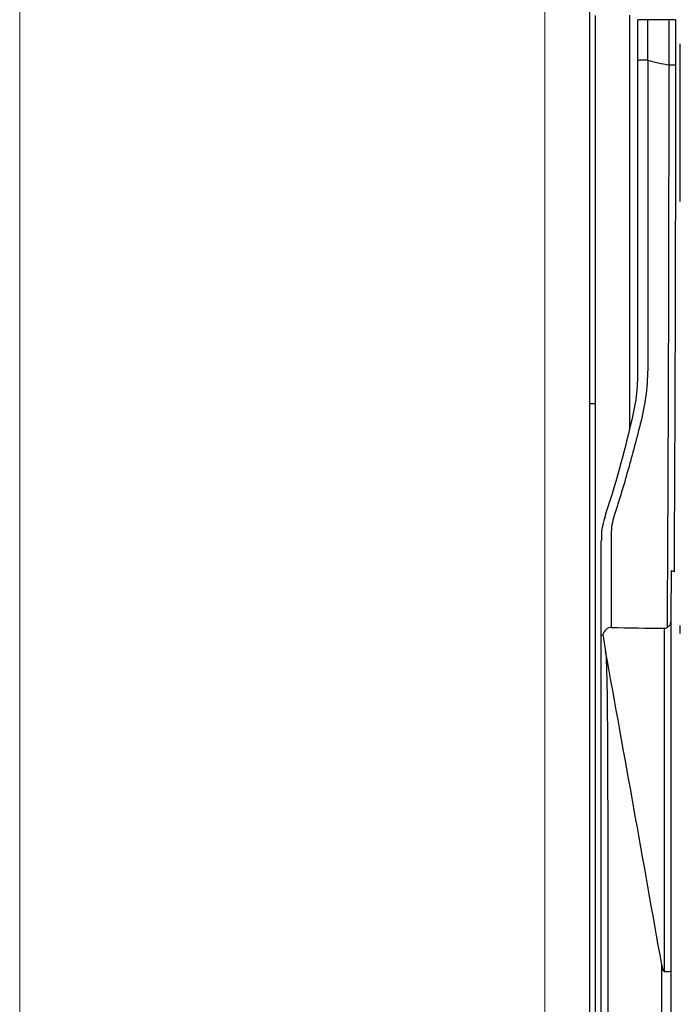
# Model space of a CAD drawing. Units: millimetres. Extents: x -3402 to 8400, y 0 to 6320.
# Drawn here: x 3684 to 3743, y 3852 to 3939 of the extents above; entities that cross this region are included whole.
import ezdxf
from ezdxf.enums import TextEntityAlignment as Align

# ---------------------------------------------------------------- set-up
doc = ezdxf.new("R2010")
doc.units = ezdxf.units.MM
doc.header["$MEASUREMENT"] = 0
for name, color, linetype, lineweight in [('2DE_OBJ_LAMEL-APP', 130, 'Continuous', 25), ('2DE_OBJ_Lamel-DISTR', 255, 'Continuous', 18), ('2DE_TXTNUM', 11, 'Continuous', 9)]:
    doc.layers.add(name, color=color, linetype=linetype, lineweight=lineweight)
doc.layers.add('2DE_TXTPAR', color=41, linetype='Continuous')
doc.styles.add('CP_ATTR', font='ARIAL.TTF')
doc.styles.add('CP_ELATT', font='ARIAL.TTF')

# ---------------------------------------------------------------- blocks, each defined once
blk = doc.blocks.new('2dlam_73-20006-07_f95cwzx')
at = {"linetype": 'Continuous'}
blk.add_line((46.5, 1195), (46.5, 58.5), dxfattribs=at)
blk.add_lwpolyline([(0, 1250), (700, 1250), (700, 0), (0, 0)], close=True)
at = {"linetype": 'ByBlock', "style": 'CP_ATTR', "flags": 9}
for tag, p in [('NAME', (-0.092, -0.018)), ('NUMBER', (-0.092, -0.018)), ('GROUP', (-0.092, -0.018)), ('ARTICLE', (-0.092, -0.018)), ('TEMPERATURE', (-0.092, -0.018)), ('FLOW', (-0.092, -0.018)), ('CHARACTER', (-0.092, -0.018)), ('ORDER-NO', (-0.092, -0.019)), ('PRODUCER', (-0.092, -0.019)), ('PN', (-0.091, -0.018)), ('OTHER', (-0.091, -0.018)), ('DN', (-0.091, -0.019)), ('VOLTAGE', (-0.091, -0.019)), ('POWER', (-0.091, -0.019))]:
    blk.add_attdef(tag, text='', height=0.00005, dxfattribs=at).set_placement(p, align=Align.MIDDLE_LEFT)
at = {"layer": '2DE_TXTNUM', "linetype": 'ByBlock', "style": 'CP_ELATT', "width": 0.8, "flags": 8}
blk.add_attdef('TAG', text='', height=25.158, dxfattribs=at).set_placement((350, 1260), align=Align.CENTER)
at = {"layer": '2DE_TXTPAR', "linetype": 'ByBlock', "style": 'CP_ATTR', "width": 0.8, "flags": 8}
blk.add_attdef('PRODUCT-TYPE', text='', height=11.998, dxfattribs=at).set_placement((48, 10.999), align=Align.MIDDLE_LEFT)
blk = doc.blocks.new('2dapa_ars26v_apa-04_f6pa639')
for p, q in [((-49.5, -240.122), (-49.5, 276.878)), ((-49, -273.712), (-49, -95.753)), ((-46, -95.727), (-46, -132.443)), ((-45.25, -99.728), (-45.25, -96.122)), ((-41.925, -96.122), (-45.25, -96.122)), ((-44.399, -96.122), (-44.399, -99.707)), ((-42.496, -100.121), (-42.496, -96.122)), ((-41.925, -96.122), (-41.925, -100.133)), ((-49, -130.122), (-49.5, -130.122)), ((-48.181, -140.212), (-48.184, -140.221))]:
    blk.add_line(p, q)
for centre, radius, start, end in [((-61.884, -127.421), 16.63, 345.66577, 2.13789), ((-137.725, -110.518), 94.324, 341.65288, 347.12848), ((-43.79, -141.903), 4.695, 159.04412, 183.80849)]:
    blk.add_arc(centre, radius, start, end)
for points in [[(-41.5, -110.96), (-41.5, -106.759), (-41.5, -102.53), (-41.5, -98.273)], [(-44.399, -99.707), (-44.395, -99.707), (-44.39, -99.708), (-44.387, -99.709)], [(-44.387, -99.709), (-43.766, -99.888), (-43.135, -100.021), (-42.496, -100.121)], [(-42.493, -100.122), (-42.494, -100.122), (-42.495, -100.122), (-42.496, -100.121)], [(-48.5, -150.669), (-48.5, -147.974), (-48.5, -145.157), (-48.5, -142.217)], [(-42.311, -144.88), (-42.321, -146.435), (-42.331, -147.955), (-42.341, -149.435)], [(-47.608, -149.917), (-46.044, -149.959), (-44.479, -149.985), (-42.912, -150)], [(-42.912, -150), (-42.815, -150.001), (-42.72, -149.964), (-42.644, -149.911)], [(-42.341, -149.435), (-42.342, -159.738), (-42.342, -170.042), (-42.341, -180.345)], [(-41.5, -150.141), (-41.5, -150.01), (-41.5, -149.878), (-41.5, -149.746)], [(-48.5, -150.669), (-48.5, -150.622), (-48.451, -150.577), (-48.359, -150.541)], [(-48.359, -150.541), (-48.269, -151.04), (-48.2, -151.542), (-48.11, -152.041)], [(-42.912, -180.378), (-42.913, -170.253), (-42.913, -160.126), (-42.912, -150)], [(-41.5, -150.447), (-41.5, -150.336), (-41.5, -150.228), (-41.5, -150.141)], [(-43.144, -179.786), (-44.778, -170.531), (-46.433, -161.282), (-48.11, -152.041)]]:
    blk.add_open_spline(points, degree=3)
for points, knots in [([(-44.399, -99.707), (-44.517, -99.707), (-44.629, -99.708), (-44.838, -99.711), (-44.93, -99.712), (-45.086, -99.716), (-45.146, -99.718), (-45.229, -99.723), (-45.25, -99.725), (-45.25, -99.728)], [0, 0, 0, 0, 0.25, 0.25, 0.5, 0.5, 0.75, 0.75, 1, 1, 1, 1]), ([(-45.25, -126.783), (-45.25, -122.443), (-45.25, -118.015), (-45.25, -111.242), (-45.25, -108.963), (-45.25, -104.36), (-45.25, -102.046), (-45.25, -99.728)], [0, 0, 0, 0, 0.5, 0.5, 0.75, 0.75, 1, 1, 1, 1]), ([(-44.387, -99.709), (-44.386, -101.992), (-44.386, -104.27), (-44.385, -108.805), (-44.385, -111.058), (-44.384, -114.414), (-44.383, -115.529), (-44.382, -117.745), (-44.382, -118.846), (-44.38, -122.131), (-44.379, -124.294), (-44.378, -126.431)], [0, 0, 0, 0, 0.25, 0.25, 0.5, 0.5, 0.625, 0.625, 0.75, 0.75, 1, 1, 1, 1]), ([(-42.644, -149.911), (-42.633, -148.148), (-42.622, -146.331), (-42.601, -142.591), (-42.592, -140.679), (-42.565, -134.822), (-42.55, -130.755), (-42.533, -125.466), (-42.53, -124.399), (-42.525, -122.256), (-42.522, -121.18), (-42.514, -117.937), (-42.51, -115.755), (-42.503, -111.352), (-42.5, -109.13), (-42.496, -105.768), (-42.495, -104.641), (-42.494, -102.384), (-42.493, -101.254), (-42.493, -100.122)], [0, 0, 0, 0, 0.125, 0.125, 0.25, 0.25, 0.5, 0.5, 0.5625, 0.5625, 0.625, 0.625, 0.75, 0.75, 0.875, 0.875, 0.9375, 0.9375, 1, 1, 1, 1]), ([(-42.493, -100.122), (-42.351, -100.121), (-42.205, -100.122), (-41.992, -100.127), (-41.927, -100.13), (-41.925, -100.133)], [0, 0, 0, 0, 0.5, 0.5, 1, 1, 1, 1]), ([(-41.925, -100.133), (-41.926, -102.139), (-41.928, -104.14), (-41.932, -108.128), (-41.934, -110.109), (-41.944, -115.998), (-41.953, -119.859), (-41.967, -124.602), (-41.97, -125.548), (-41.976, -127.425), (-41.979, -128.355), (-41.989, -131.121), (-41.997, -132.934), (-42.02, -138.275), (-42.038, -141.71), (-42.058, -145.015)], [0, 0, 0, 0, 0.125, 0.125, 0.25, 0.25, 0.5, 0.5, 0.5625, 0.5625, 0.625, 0.625, 0.75, 0.75, 1, 1, 1, 1]), ([(-41.5, -112.205), (-41.5, -112.199), (-41.5, -112.164), (-41.5, -112.039), (-41.5, -111.95), (-41.5, -111.725), (-41.5, -111.593), (-41.5, -111.292), (-41.5, -111.131), (-41.5, -110.96)], [0, 0, 0, 0, 0.25, 0.25, 0.5, 0.5, 0.75, 0.75, 1, 1, 1, 1]), ([(-44.378, -126.431), (-44.377, -127.269), (-44.415, -128.099), (-44.584, -129.745), (-44.714, -130.561), (-44.911, -131.369)], [0, 0, 0, 0, 0.5, 0.5, 1, 1, 1, 1]), ([(-44.911, -131.369), (-45.274, -132.857), (-45.66, -134.324), (-46.474, -137.207), (-46.902, -138.624), (-47.351, -140.017)], [0, 0, 0, 0, 0.5, 0.5, 1, 1, 1, 1]), ([(-47.351, -140.017), (-47.44, -140.295), (-47.506, -140.573), (-47.594, -141.13), (-47.617, -141.409), (-47.617, -141.688)], [0, 0, 0, 0, 0.5, 0.5, 1, 1, 1, 1]), ([(-47.617, -141.688), (-47.616, -143.117), (-47.614, -144.519), (-47.611, -147.262), (-47.609, -148.604), (-47.608, -149.917)], [0, 0, 0, 0, 0.5, 0.5, 1, 1, 1, 1]), ([(-42.311, -144.88), (-42.233, -144.894), (-42.169, -144.914), (-42.082, -144.961), (-42.058, -144.988), (-42.058, -145.015)], [0, 0, 0, 0, 0.5, 0.5, 1, 1, 1, 1]), ([(-47.608, -149.917), (-47.695, -149.915), (-47.78, -149.931), (-47.94, -149.999), (-48.013, -150.048), (-48.203, -150.226), (-48.294, -150.379), (-48.359, -150.541)], [0, 0, 0, 0, 0.25, 0.25, 0.5, 0.5, 1, 1, 1, 1]), ([(-42.644, -149.911), (-42.595, -149.876), (-42.55, -149.844), (-42.47, -149.776), (-42.437, -149.741), (-42.386, -149.664), (-42.368, -149.622), (-42.346, -149.533), (-42.341, -149.485), (-42.341, -149.435)], [0, 0, 0, 0, 0.25, 0.25, 0.5, 0.5, 0.75, 0.75, 1, 1, 1, 1]), ([(-48.5, -215.495), (-48.5, -204.717), (-48.5, -193.923), (-48.5, -177.711), (-48.5, -172.303), (-48.5, -164.188), (-48.5, -161.483), (-48.5, -157.424), (-48.5, -156.07), (-48.5, -154.041), (-48.5, -153.365), (-48.5, -152.351), (-48.5, -152.013), (-48.5, -151.339), (-48.5, -151.002), (-48.5, -150.669)], [0, 0, 0, 0, 0.5, 0.5, 0.75, 0.75, 0.875, 0.875, 0.9375, 0.9375, 0.96875, 0.96875, 0.984375, 0.984375, 1, 1, 1, 1]), ([(-48.11, -152.041), (-48.084, -152.373), (-48.067, -152.704), (-48.039, -153.368), (-48.028, -153.699), (-48.002, -154.694), (-47.991, -155.358), (-47.965, -157.348), (-47.957, -158.675), (-47.935, -162.654), (-47.93, -165.307), (-47.915, -173.262), (-47.912, -178.563), (-47.903, -194.456), (-47.901, -205.037), (-47.899, -215.603)], [0, 0, 0, 0, 0.015625, 0.015625, 0.03125, 0.03125, 0.0625, 0.0625, 0.125, 0.125, 0.25, 0.25, 0.5, 0.5, 1, 1, 1, 1]), ([(-43.038, -219.662), (-43.049, -213.023), (-43.061, -206.379), (-43.084, -196.407), (-43.092, -193.083), (-43.113, -186.433), (-43.125, -183.108), (-43.144, -179.786)], [0, 0, 0, 0, 0.5, 0.5, 0.75, 0.75, 1, 1, 1, 1]), ([(-43.144, -179.786), (-43.131, -179.855), (-43.118, -179.924), (-43.102, -179.992), (-43.091, -180.038), (-43.08, -180.084), (-43.066, -180.13), (-43.057, -180.161), (-43.047, -180.192), (-43.035, -180.223), (-43.027, -180.244), (-43.018, -180.265), (-43.008, -180.285), (-42.998, -180.305), (-42.986, -180.326), (-42.971, -180.344), (-42.965, -180.351), (-42.958, -180.358), (-42.95, -180.363), (-42.943, -180.369), (-42.934, -180.374), (-42.925, -180.377), (-42.921, -180.378), (-42.916, -180.378), (-42.912, -180.378)], [0, 0, 0, 0, 0.0002101374, 0.0002101374, 0.0002101374, 0.0003530402, 0.0003530402, 0.0003530402, 0.0004508694, 0.0004508694, 0.0004508694, 0.0005185345, 0.0005185345, 0.0005185345, 0.0005888505, 0.0005888505, 0.0005888505, 0.0006172893, 0.0006172893, 0.0006172893, 0.0006463311, 0.0006463311, 0.0006463311, 0.0006592983, 0.0006592983, 0.0006592983, 0.0006592983]), ([(-42.912, -180.378), (-42.77, -180.38), (-42.622, -180.377), (-42.408, -180.364), (-42.342, -180.355), (-42.341, -180.345)], [0, 0, 0, 0, 0.5, 0.5, 1, 1, 1, 1]), ([(-42.341, -180.345), (-42.337, -183.604), (-42.334, -186.867), (-42.328, -193.392), (-42.325, -196.654), (-42.315, -206.439), (-42.308, -212.958), (-42.301, -219.473)], [0, 0, 0, 0, 0.25, 0.25, 0.5, 0.5, 1, 1, 1, 1])]:
    blk.add_open_spline(points, degree=3, knots=knots)
at = {"linetype": 'ByBlock', "style": 'CP_ATTR', "flags": 9}
for tag, p in [('NAME', (-0.092, -0.018)), ('NUMBER', (-0.092, -0.018)), ('GROUP', (-0.092, -0.018)), ('ARTICLE', (-0.092, -0.018)), ('TEMPERATURE', (-0.092, -0.018)), ('FLOW', (-0.092, -0.018)), ('CHARACTER', (-0.092, -0.018)), ('ORDER-NO', (-0.092, -0.019)), ('PRODUCER', (-0.092, -0.019)), ('CURRENT', (-0.092, -0.019)), ('PN', (-0.091, -0.018)), ('OTHER', (-0.091, -0.018)), ('DN', (-0.091, -0.019)), ('VOLTAGE', (-0.091, -0.019)), ('POWER', (-0.091, -0.019))]:
    blk.add_attdef(tag, text='', height=0.00005, dxfattribs=at).set_placement(p, align=Align.MIDDLE_LEFT)
at = {"layer": '2DE_TXTNUM', "linetype": 'ByBlock', "style": 'CP_ELATT', "width": 0.8, "flags": 8}
blk.add_attdef('TAG', text='', height=10, dxfattribs=at).set_placement((0, 261.254), align=Align.CENTER)
at = {"layer": '2DE_TXTPAR', "linetype": 'ByBlock', "style": 'CP_ATTR', "flags": 8}
blk.add_attdef('PRODUCT-TYPE', text='', height=7, dxfattribs=at).set_placement((0, 92), align=Align.CENTER)

msp = doc.modelspace()

# ---------------------------------------------------------------- block references
at = {"layer": '2DE_OBJ_LAMEL-APP'}
msp.add_blockref('2dapa_ars26v_apa-04_f6pa639', (3784.275, 4035.205), dxfattribs=at)
at = {"layer": '2DE_OBJ_Lamel-DISTR'}
msp.add_blockref('2dlam_73-20006-07_f95cwzx', (3684.293, 3230.453), dxfattribs=at)

doc.saveas('drawing.dxf')
